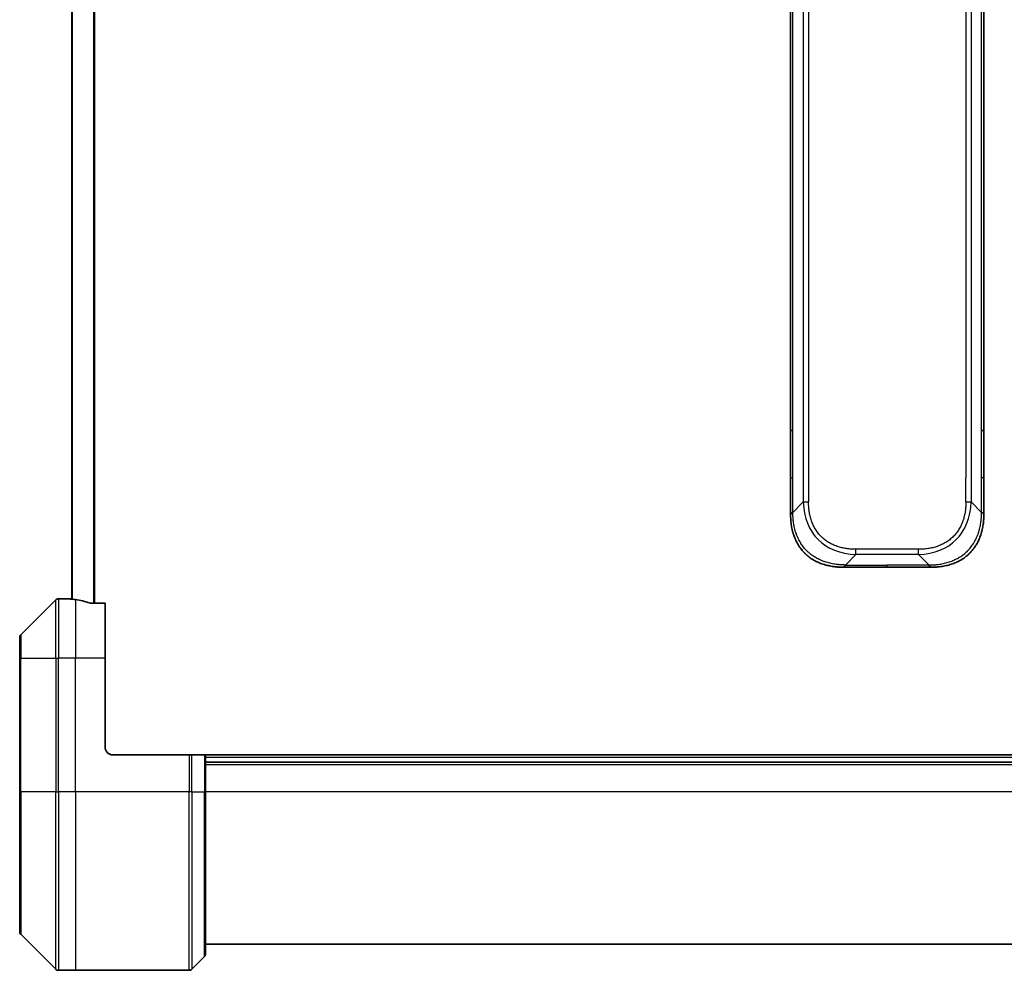
# Model space of a CAD drawing. Units: millimetres. Extents: x 72 to 8409, y 40 to 1726.
# Drawn here: x 2885 to 3018, y 1308 to 1436 of the extents above; entities that cross this region are included whole.
import ezdxf

# ---------------------------------------------------------------- set-up
doc = ezdxf.new("R2010")
doc.units = ezdxf.units.MM
doc.header["$LTSCALE"] = 5
doc.layers.add('Visible (ISO)', color=7, linetype='Continuous', lineweight=35)
doc.layers.add('Visible Narrow (ISO)', color=7, linetype='Continuous', lineweight=25)

msp = doc.modelspace()

# ---------------------------------------------------------------- linework, layer by layer
at = {"layer": 'Visible (ISO)'}
for p, q in [((2892.2237, 1565.856), (2892.2237, 1357.7506)), ((2988.9737, 1380.4477), (2988.9737, 1461.8033)), ((3014.9737, 1380.4477), (3014.9737, 1461.8033)), ((2988.9737, 1374.0811), (2988.9737, 1380.4477)), ((2988.9737, 1380.4477), (2989.2666, 1380.4477)), ((3014.9737, 1380.4477), (3014.6808, 1380.4477)), ((3014.9737, 1374.0811), (3014.9737, 1380.4477)), ((2988.9737, 1369.1244), (2988.9737, 1374.0811)), ((3014.9737, 1369.1244), (3014.9737, 1374.0811)), ((2996.0447, 1362.0533), (3001.9737, 1362.0533)), ((3007.9026, 1362.0533), (3001.9737, 1362.0533)), ((2890.0772, 1357.6569), (2885.3701, 1352.9497)), ((2891.7237, 1357.8033), (2890.4308, 1357.8033)), ((2892.0237, 1357.8033), (2891.7237, 1357.8033)), ((2891.7237, 1357.8033), (2891.7237, 1357.7952)), ((2892.0237, 1357.8033), (2892.2237, 1357.8033)), ((2896.7237, 1357.2195), (2894.8323, 1357.2195)), ((2896.7237, 1357.2195), (2896.7237, 1349.8033)), ((2885.2237, 1349.8033), (2885.2237, 1352.5962)), ((2885.2237, 1349.8033), (2885.2237, 1331.8033)), ((2896.7237, 1337.8033), (2896.7237, 1349.8033)), ((2897.7237, 1336.8033), (2908.0166, 1336.8033)), ((2908.0166, 1336.8033), (2908.3701, 1336.8033)), ((2910.0772, 1336.8033), (2908.3701, 1336.8033)), ((2910.0772, 1336.8033), (2910.2237, 1336.8033)), ((3093.7237, 1336.8033), (2910.2237, 1336.8033)), ((2910.2237, 1331.8033), (2910.2237, 1336.8033)), ((2910.2237, 1335.8033), (3093.7237, 1335.8033)), ((2885.2237, 1313.0104), (2885.2237, 1331.8033)), ((2910.2237, 1331.8033), (2910.2237, 1310.0104)), ((2885.3701, 1312.6569), (2890.0772, 1307.9497)), ((2910.2237, 1311.3033), (3093.7237, 1311.3033)), ((2908.3701, 1307.9497), (2910.0772, 1309.6569)), ((2892.7237, 1307.8033), (2890.4308, 1307.8033)), ((2908.0166, 1307.8033), (2892.7237, 1307.8033))]:
    msp.add_line(p, q, dxfattribs=at)
for centre, radius, start, end in [((2890.4308, 1357.3033), 0.5, 90, 135), ((2885.7237, 1352.5962), 0.5, 135, 180), ((2897.7237, 1337.8033), 1, 180, 270), ((2885.7237, 1313.0104), 0.5, 180, 225), ((2909.7237, 1310.0104), 0.5, 315, 0), ((2890.4308, 1308.3033), 0.5, 225, 270), ((2908.0166, 1308.3033), 0.5, 270, 315)]:
    msp.add_arc(centre, radius, start, end, dxfattribs=at)
for start_param, end_param in [(1.40334825, 1.49698509), (1.19575789, 1.40334825)]:
    msp.add_ellipse((2891.1237, 1349.8033), major_axis=(9.6, 0), ratio=0.83333333, start_param=start_param, end_param=end_param, dxfattribs=at)
for points, knots in [([(2988.9737, 1369.1244), (2988.9737, 1369.1241), (2988.974, 1369.125), (2988.9752, 1369.1288), (2988.9762, 1369.1317), (2988.9788, 1369.1394), (2988.9805, 1369.1441), (2988.9845, 1369.155), (2988.9869, 1369.1611), (2988.9952, 1369.1815), (2989.0023, 1369.1975), (2989.0197, 1369.2321), (2989.03, 1369.2506), (2989.0541, 1369.2877), (2989.0678, 1369.3063), (2989.0987, 1369.3411), (2989.1158, 1369.3574), (2989.1439, 1369.3782), (2989.1537, 1369.3845), (2989.1741, 1369.3958), (2989.1848, 1369.4007), (2989.2068, 1369.4087), (2989.2182, 1369.4118), (2989.2419, 1369.4161), (2989.2542, 1369.4173), (2989.2666, 1369.4173)], [0, 0, 0, 0, 0.06389862, 0.06389862, 0.12721911, 0.12721911, 0.19005817, 0.19005817, 0.25250562, 0.25250562, 0.37650585, 0.37650585, 0.49991093, 0.49991093, 0.62332646, 0.62332646, 0.74735854, 0.74735854, 0.80983041, 0.80983041, 0.87269995, 0.87269995, 0.93605741, 0.93605741, 1, 1, 1, 1]), ([(2996.0447, 1362.0533), (2996.022, 1362.0533), (2995.9981, 1362.0534), (2995.9519, 1362.0537), (2995.9297, 1362.0539), (2995.8633, 1362.0548), (2995.8193, 1362.0556), (2995.7681, 1362.057), (2995.7614, 1362.0571), (2995.7152, 1362.0584), (2995.676, 1362.0597), (2995.6119, 1362.0623), (2995.5871, 1362.0634), (2995.5354, 1362.0658), (2995.5086, 1362.0672), (2995.4687, 1362.0694), (2995.4559, 1362.0701), (2995.4268, 1362.0718), (2995.41, 1362.0729), (2995.3628, 1362.0759), (2995.3332, 1362.078), (2995.2919, 1362.081), (2995.2803, 1362.0819), (2995.2202, 1362.0866), (2995.1718, 1362.0907), (2995.1136, 1362.0961), (2995.1038, 1362.0971), (2994.9839, 1362.1086), (2994.874, 1362.1212), (2994.7581, 1362.1367), (2994.7518, 1362.1376), (2994.6322, 1362.1538), (2994.5192, 1362.1714), (2994.2878, 1362.2124), (2994.1694, 1362.236), (2993.9335, 1362.2886), (2993.8159, 1362.3177), (2993.5889, 1362.3796), (2993.4794, 1362.4122), (2993.3643, 1362.4495), (2993.3578, 1362.4516), (2993.236, 1362.4913), (2993.1218, 1362.5319), (2992.9072, 1362.6144), (2992.8067, 1362.6559), (2992.6955, 1362.705), (2992.6839, 1362.7102), (2992.5613, 1362.7651), (2992.4517, 1362.818), (2992.2518, 1362.9216), (2992.1611, 1362.9714), (2992.0558, 1363.0327), (2992.04, 1363.0421), (2991.9194, 1363.1138), (2991.8165, 1363.1792), (2991.6342, 1363.3032), (2991.5541, 1363.3605), (2991.4567, 1363.4341), (2991.4379, 1363.4484), (2991.3227, 1363.5377), (2991.2284, 1363.6155), (2991.0908, 1363.7366), (2991.0456, 1363.7777), (2990.9899, 1363.83), (2990.9787, 1363.8405), (2990.9553, 1363.8628), (2990.9429, 1363.8747), (2990.9265, 1363.8907), (2990.9168, 1363.9001), (2990.9018, 1363.9148), (2990.8855, 1363.9309), (2990.8747, 1363.9417), (2990.8584, 1363.9579), (2990.8369, 1363.9796), (2990.8156, 1364.0014), (2990.7837, 1364.0343), (2990.7626, 1364.0564), (2990.6999, 1364.1232), (2990.6588, 1364.1684), (2990.5552, 1364.286), (2990.4938, 1364.3593), (2990.4176, 1364.4548), (2990.4012, 1364.4757), (2990.3101, 1364.5933), (2990.2384, 1364.6921), (2990.1147, 1364.8739), (2990.0617, 1364.956), (2989.998, 1365.0601), (2989.9855, 1365.0809), (2989.9108, 1365.2064), (2989.8516, 1365.3129), (2989.7497, 1365.5094), (2989.706, 1365.5987), (2989.655, 1365.7092), (2989.6458, 1365.7294), (2989.587, 1365.8605), (2989.5403, 1365.9728), (2989.4604, 1366.1801), (2989.4263, 1366.2748), (2989.3876, 1366.3898), (2989.3811, 1366.4093), (2989.3055, 1366.6405), (2989.2462, 1366.8552), (2989.1917, 1367.0911), (2989.1874, 1367.1101), (2989.1568, 1367.247), (2989.1331, 1367.3655), (2989.0943, 1367.5846), (2989.0784, 1367.6852), (2989.0616, 1367.8047), (2989.059, 1367.8233), (2989.043, 1367.9429), (2989.0312, 1368.0441), (2989.0193, 1368.164), (2989.0175, 1368.1826), (2989.013, 1368.2312), (2989.0103, 1368.2612), (2989.0068, 1368.3026), (2989.0059, 1368.314), (2989.0035, 1368.3442), (2989.0021, 1368.3626), (2988.9996, 1368.3961), (2988.9985, 1368.411), (2988.9964, 1368.441), (2988.9954, 1368.456), (2988.9937, 1368.482), (2988.9931, 1368.493), (2988.9922, 1368.5075), (2988.992, 1368.5109), (2988.991, 1368.5276), (2988.9902, 1368.5411), (2988.9879, 1368.5812), (2988.9865, 1368.6078), (2988.9841, 1368.6584), (2988.9831, 1368.6825), (2988.9805, 1368.7451), (2988.9792, 1368.7835), (2988.9778, 1368.8303), (2988.9776, 1368.8384), (2988.9761, 1368.8922), (2988.9752, 1368.9376), (2988.9743, 1369.0057), (2988.9741, 1369.0285), (2988.9738, 1369.0759), (2988.9737, 1369.1007), (2988.9737, 1369.1244)], [0, 0, 0, 0, 0.00603093, 0.00603093, 0.01200082, 0.01200082, 0.02386453, 0.02386453, 0.0256517, 0.0256517, 0.03613138, 0.03613138, 0.04274016, 0.04274016, 0.04983235, 0.04983235, 0.05322303, 0.05322303, 0.05754644, 0.05754644, 0.0655788, 0.0655788, 0.06869046, 0.06869046, 0.08156439, 0.08156439, 0.08417983, 0.08417983, 0.11351507, 0.11351507, 0.11519956, 0.11519956, 0.14549648, 0.14549648, 0.17747096, 0.17747096, 0.20949575, 0.20949575, 0.23975641, 0.23975641, 0.24155998, 0.24155998, 0.27369023, 0.27369023, 0.30250814, 0.30250814, 0.30588615, 0.30588615, 0.33812709, 0.33812709, 0.36554526, 0.36554526, 0.3704056, 0.3704056, 0.40272297, 0.40272297, 0.4288146, 0.4288146, 0.43507034, 0.43507034, 0.46743781, 0.46743781, 0.48363607, 0.48363607, 0.48768525, 0.48768525, 0.49222443, 0.49222443, 0.49375923, 0.49578394, 0.49780875, 0.4998336, 0.4998336, 0.50387997, 0.50792604, 0.50792604, 0.51601838, 0.51601838, 0.53220268, 0.53220268, 0.55753216, 0.55753216, 0.56457512, 0.56457512, 0.59692782, 0.59692782, 0.62282899, 0.62282899, 0.6292513, 0.6292513, 0.66153724, 0.66153724, 0.68789286, 0.68789286, 0.69378262, 0.69378262, 0.72598258, 0.72598258, 0.75266521, 0.75266521, 0.75813556, 0.75813556, 0.81713068, 0.81713068, 0.82230116, 0.82230116, 0.85432155, 0.85432155, 0.88131133, 0.88131133, 0.88631061, 0.88631061, 0.91331134, 0.91331134, 0.91826749, 0.91826749, 0.92625167, 0.92625167, 0.92928915, 0.92928915, 0.9342914, 0.9342914, 0.93829671, 0.93829671, 0.94218101, 0.94218101, 0.94512943, 0.94512943, 0.94602349, 0.94602349, 0.94957856, 0.94957856, 0.95661043, 0.95661043, 0.96301317, 0.96301317, 0.97327411, 0.97327411, 0.97543021, 0.97543021, 0.98763403, 0.98763403, 0.99371993, 0.99371993, 1, 1, 1, 1]), ([(3007.9026, 1362.0533), (3007.9253, 1362.0533), (3007.9492, 1362.0534), (3007.9954, 1362.0537), (3008.0177, 1362.0539), (3008.084, 1362.0548), (3008.128, 1362.0556), (3008.1792, 1362.057), (3008.186, 1362.0571), (3008.2322, 1362.0584), (3008.2713, 1362.0597), (3008.3354, 1362.0623), (3008.3603, 1362.0634), (3008.4119, 1362.0658), (3008.4388, 1362.0672), (3008.4786, 1362.0694), (3008.4915, 1362.0701), (3008.5205, 1362.0718), (3008.5374, 1362.0729), (3008.5846, 1362.0759), (3008.6141, 1362.078), (3008.6555, 1362.081), (3008.6671, 1362.0819), (3008.7272, 1362.0866), (3008.7756, 1362.0907), (3008.8337, 1362.0961), (3008.8435, 1362.0971), (3008.9634, 1362.1086), (3009.0733, 1362.1212), (3009.1893, 1362.1367), (3009.1956, 1362.1376), (3009.3151, 1362.1538), (3009.4282, 1362.1714), (3009.6596, 1362.2124), (3009.7779, 1362.236), (3010.0138, 1362.2886), (3010.1314, 1362.3177), (3010.3584, 1362.3796), (3010.468, 1362.4122), (3010.5831, 1362.4495), (3010.5896, 1362.4516), (3010.7113, 1362.4913), (3010.8256, 1362.5319), (3011.0401, 1362.6144), (3011.1407, 1362.6559), (3011.2518, 1362.705), (3011.2634, 1362.7102), (3011.3861, 1362.7651), (3011.4957, 1362.818), (3011.6956, 1362.9216), (3011.7863, 1362.9714), (3011.8915, 1363.0327), (3011.9073, 1363.0421), (3012.0279, 1363.1138), (3012.1309, 1363.1792), (3012.3132, 1363.3032), (3012.3932, 1363.3605), (3012.4907, 1363.4341), (3012.5094, 1363.4484), (3012.6247, 1363.5377), (3012.7189, 1363.6155), (3012.8565, 1363.7366), (3012.9018, 1363.7777), (3012.9575, 1363.83), (3012.9686, 1363.8405), (3012.9921, 1363.8628), (3013.0044, 1363.8747), (3013.0209, 1363.8907), (3013.0305, 1363.9001), (3013.0456, 1363.9148), (3013.0619, 1363.9309), (3013.0727, 1363.9417), (3013.0889, 1363.9579), (3013.1104, 1363.9796), (3013.1318, 1364.0014), (3013.1636, 1364.0343), (3013.1847, 1364.0564), (3013.2474, 1364.1232), (3013.2885, 1364.1684), (3013.3921, 1364.286), (3013.4536, 1364.3593), (3013.5297, 1364.4548), (3013.5461, 1364.4757), (3013.6372, 1364.5933), (3013.709, 1364.6921), (3013.8327, 1364.8739), (3013.8857, 1364.956), (3013.9493, 1365.0601), (3013.9618, 1365.0809), (3014.0366, 1365.2064), (3014.0958, 1365.3129), (3014.1977, 1365.5094), (3014.2414, 1365.5987), (3014.2923, 1365.7092), (3014.3015, 1365.7294), (3014.3604, 1365.8605), (3014.4071, 1365.9728), (3014.4869, 1366.1801), (3014.5211, 1366.2748), (3014.5597, 1366.3898), (3014.5662, 1366.4093), (3014.6418, 1366.6405), (3014.7011, 1366.8552), (3014.7557, 1367.0911), (3014.76, 1367.1101), (3014.7906, 1367.247), (3014.8142, 1367.3655), (3014.853, 1367.5846), (3014.869, 1367.6852), (3014.8858, 1367.8047), (3014.8883, 1367.8233), (3014.9043, 1367.9429), (3014.9161, 1368.0441), (3014.9281, 1368.164), (3014.9298, 1368.1826), (3014.9344, 1368.2312), (3014.937, 1368.2612), (3014.9405, 1368.3026), (3014.9414, 1368.314), (3014.9439, 1368.3442), (3014.9453, 1368.3626), (3014.9478, 1368.3961), (3014.9488, 1368.411), (3014.9509, 1368.441), (3014.9519, 1368.456), (3014.9536, 1368.482), (3014.9543, 1368.493), (3014.9552, 1368.5075), (3014.9554, 1368.5109), (3014.9564, 1368.5276), (3014.9572, 1368.5411), (3014.9594, 1368.5812), (3014.9608, 1368.6078), (3014.9632, 1368.6584), (3014.9643, 1368.6825), (3014.9668, 1368.7451), (3014.9682, 1368.7835), (3014.9695, 1368.8303), (3014.9698, 1368.8384), (3014.9712, 1368.8922), (3014.9721, 1368.9376), (3014.973, 1369.0057), (3014.9733, 1369.0285), (3014.9736, 1369.0759), (3014.9737, 1369.1007), (3014.9737, 1369.1244)], [0, 0, 0, 0, 0.00603093, 0.00603093, 0.01200082, 0.01200082, 0.02386453, 0.02386453, 0.0256517, 0.0256517, 0.03613138, 0.03613138, 0.04274016, 0.04274016, 0.04983235, 0.04983235, 0.05322303, 0.05322303, 0.05754644, 0.05754644, 0.0655788, 0.0655788, 0.06869046, 0.06869046, 0.08156439, 0.08156439, 0.08417983, 0.08417983, 0.11351507, 0.11351507, 0.11519956, 0.11519956, 0.14549648, 0.14549648, 0.17747096, 0.17747096, 0.20949575, 0.20949575, 0.23975641, 0.23975641, 0.24155998, 0.24155998, 0.27369023, 0.27369023, 0.30250814, 0.30250814, 0.30588615, 0.30588615, 0.33812709, 0.33812709, 0.36554526, 0.36554526, 0.3704056, 0.3704056, 0.40272297, 0.40272297, 0.4288146, 0.4288146, 0.43507034, 0.43507034, 0.46743781, 0.46743781, 0.48363607, 0.48363607, 0.48768525, 0.48768525, 0.49222443, 0.49222443, 0.49375923, 0.49578394, 0.49780875, 0.4998336, 0.4998336, 0.50387997, 0.50792604, 0.50792604, 0.51601838, 0.51601838, 0.53220268, 0.53220268, 0.55753216, 0.55753216, 0.56457512, 0.56457512, 0.59692782, 0.59692782, 0.62282899, 0.62282899, 0.6292513, 0.6292513, 0.66153724, 0.66153724, 0.68789286, 0.68789286, 0.69378262, 0.69378262, 0.72598258, 0.72598258, 0.75266521, 0.75266521, 0.75813556, 0.75813556, 0.81713068, 0.81713068, 0.82230116, 0.82230116, 0.85432155, 0.85432155, 0.88131133, 0.88131133, 0.88631061, 0.88631061, 0.91331134, 0.91331134, 0.91826749, 0.91826749, 0.92625167, 0.92625167, 0.92928915, 0.92928915, 0.9342914, 0.9342914, 0.93829671, 0.93829671, 0.94218101, 0.94218101, 0.94512943, 0.94512943, 0.94602349, 0.94602349, 0.94957856, 0.94957856, 0.95661043, 0.95661043, 0.96301317, 0.96301317, 0.97327411, 0.97327411, 0.97543021, 0.97543021, 0.98763403, 0.98763403, 0.99371993, 0.99371993, 1, 1, 1, 1]), ([(3014.9737, 1369.1244), (3014.9737, 1369.1241), (3014.9734, 1369.125), (3014.9721, 1369.1288), (3014.9712, 1369.1317), (3014.9685, 1369.1394), (3014.9669, 1369.1441), (3014.9628, 1369.155), (3014.9605, 1369.1611), (3014.9522, 1369.1815), (3014.9451, 1369.1975), (3014.9277, 1369.2321), (3014.9173, 1369.2506), (3014.8932, 1369.2877), (3014.8795, 1369.3063), (3014.8487, 1369.3411), (3014.8315, 1369.3574), (3014.8034, 1369.3782), (3014.7936, 1369.3845), (3014.7732, 1369.3958), (3014.7626, 1369.4007), (3014.7405, 1369.4087), (3014.7291, 1369.4118), (3014.7055, 1369.4161), (3014.6932, 1369.4173), (3014.6808, 1369.4173)], [0, 0, 0, 0, 0.06389862, 0.06389862, 0.12721911, 0.12721911, 0.19005817, 0.19005817, 0.25250562, 0.25250562, 0.37650585, 0.37650585, 0.49991093, 0.49991093, 0.62332646, 0.62332646, 0.74735854, 0.74735854, 0.80983041, 0.80983041, 0.87269995, 0.87269995, 0.93605741, 0.93605741, 1, 1, 1, 1]), ([(2996.3376, 1362.3462), (2996.3376, 1362.3338), (2996.3365, 1362.3215), (2996.3344, 1362.3096), (2996.3323, 1362.2978), (2996.3292, 1362.2864), (2996.3252, 1362.2754), (2996.3212, 1362.2644), (2996.3164, 1362.2538), (2996.3109, 1362.2436), (2996.3053, 1362.2334), (2996.299, 1362.2236), (2996.2922, 1362.2142), (2996.2785, 1362.1955), (2996.2625, 1362.1784), (2996.2452, 1362.1629), (2996.228, 1362.1476), (2996.2096, 1362.1338), (2996.1912, 1362.1218), (2996.1728, 1362.1098), (2996.1544, 1362.0994), (2996.1372, 1362.0907), (2996.1199, 1362.082), (2996.1039, 1362.0749), (2996.0902, 1362.0694), (2996.0833, 1362.0666), (2996.0771, 1362.0642), (2996.0715, 1362.0622), (2996.066, 1362.0601), (2996.0611, 1362.0585), (2996.0572, 1362.0572), (2996.0532, 1362.0558), (2996.0501, 1362.0549), (2996.048, 1362.0542), (2996.0459, 1362.0536), (2996.0447, 1362.0533), (2996.0447, 1362.0533)], [0, 0, 0, 0, 0.06393414, 0.06393414, 0.06393414, 0.12727971, 0.12727971, 0.12727971, 0.19013505, 0.19013505, 0.19013505, 0.25259143, 0.25259143, 0.25259143, 0.37659236, 0.37659236, 0.37659236, 0.49998231, 0.49998231, 0.49998231, 0.62337432, 0.62337432, 0.62337432, 0.74738158, 0.74738158, 0.74738158, 0.8098428, 0.8098428, 0.8098428, 0.87270421, 0.87270421, 0.87270421, 0.93605712, 0.93605712, 0.93605712, 1, 1, 1, 1]), ([(3007.6097, 1362.3462), (3007.6097, 1362.3338), (3007.6108, 1362.3215), (3007.613, 1362.3096), (3007.6151, 1362.2978), (3007.6182, 1362.2864), (3007.6221, 1362.2754), (3007.6261, 1362.2644), (3007.6309, 1362.2538), (3007.6365, 1362.2436), (3007.642, 1362.2334), (3007.6483, 1362.2236), (3007.6552, 1362.2142), (3007.6688, 1362.1955), (3007.6849, 1362.1784), (3007.7021, 1362.1629), (3007.7193, 1362.1476), (3007.7377, 1362.1338), (3007.7562, 1362.1218), (3007.7746, 1362.1098), (3007.793, 1362.0994), (3007.8102, 1362.0907), (3007.8274, 1362.082), (3007.8435, 1362.0749), (3007.8571, 1362.0694), (3007.864, 1362.0666), (3007.8703, 1362.0642), (3007.8758, 1362.0622), (3007.8814, 1362.0601), (3007.8862, 1362.0585), (3007.8902, 1362.0572), (3007.8942, 1362.0558), (3007.8973, 1362.0549), (3007.8994, 1362.0542), (3007.9015, 1362.0536), (3007.9026, 1362.0533), (3007.9026, 1362.0533)], [0, 0, 0, 0, 0.06393414, 0.06393414, 0.06393414, 0.12727971, 0.12727971, 0.12727971, 0.19013505, 0.19013505, 0.19013505, 0.25259143, 0.25259143, 0.25259143, 0.37659236, 0.37659236, 0.37659236, 0.49998231, 0.49998231, 0.49998231, 0.62337432, 0.62337432, 0.62337432, 0.74738158, 0.74738158, 0.74738158, 0.8098428, 0.8098428, 0.8098428, 0.87270421, 0.87270421, 0.87270421, 0.93605712, 0.93605712, 0.93605712, 1, 1, 1, 1]), ([(2891.7237, 1357.7952), (2891.7237, 1357.7935), (2891.7312, 1357.7914), (2891.7619, 1357.787), (2891.785, 1357.7848), (2891.8179, 1357.7824), (2891.8246, 1357.7819), (2891.8316, 1357.7815)], [0.1356732242, 0.1356732242, 0.1356732242, 0.1356732242, 0.1469944231, 0.1469944231, 0.158315622, 0.158315622, 0.1609890322, 0.1609890322, 0.1609890322, 0.1609890322]), ([(2894.6402, 1357.2472), (2894.663, 1357.2398), (2894.6896, 1357.2333), (2894.7548, 1357.2225), (2894.7947, 1357.2195), (2894.8323, 1357.2195)], [-0.0201836507, -0.0201836507, -0.0201836507, -0.0201836507, -0.0112759257, -0.0112759257, 0, 0, 0, 0])]:
    msp.add_open_spline(points, degree=3, knots=knots, dxfattribs=at)
at = {"layer": 'Visible Narrow (ISO)'}
for p, q in [((2895.1402, 1566.3871), (2895.1402, 1357.2195)), ((2895.3323, 1357.2195), (2895.3323, 1566.3871)), ((2892.3316, 1357.7397), (2892.3316, 1565.8669)), ((2990.6808, 1552.7751), (2990.6808, 1370.8315)), ((2991.3879, 1552.7751), (2991.3879, 1370.8315)), ((3013.2666, 1552.7751), (3013.2666, 1370.8315)), ((3012.5595, 1549.5255), (3012.5595, 1374.0811)), ((2989.2666, 1380.4477), (2989.2666, 1461.8033)), ((3014.6808, 1380.4477), (3014.6808, 1461.8033)), ((2989.2666, 1374.0811), (2989.2666, 1380.4477)), ((3014.6808, 1374.0811), (3014.6808, 1380.4477)), ((2988.9737, 1374.0811), (2989.2666, 1374.0811)), ((2989.2666, 1369.4173), (2989.2666, 1374.0811)), ((3012.5595, 1370.8315), (3012.5595, 1374.0811)), ((3014.6808, 1369.4173), (3014.6808, 1374.0811)), ((3014.9737, 1374.0811), (3014.6808, 1374.0811)), ((2989.2666, 1369.4173), (2990.6808, 1370.8315)), ((3014.6808, 1369.4173), (3013.2666, 1370.8315)), ((2996.3376, 1362.3462), (2997.7518, 1363.7604)), ((3006.1955, 1364.4675), (2997.7518, 1364.4675)), ((2997.7518, 1363.7604), (2997.7518, 1364.4675)), ((3006.1955, 1363.7604), (2997.7518, 1363.7604)), ((3006.1955, 1363.7604), (3006.1955, 1364.4675)), ((3007.6097, 1362.3462), (3006.1955, 1363.7604)), ((2996.3376, 1362.3462), (3001.9737, 1362.3462)), ((3001.9737, 1362.0533), (3001.9737, 1362.3462)), ((3007.6097, 1362.3462), (3001.9737, 1362.3462)), ((2890.0772, 1349.8033), (2890.0772, 1357.6569)), ((2890.4308, 1357.8033), (2890.4308, 1349.8033)), ((2892.0237, 1357.7681), (2892.0237, 1357.8033)), ((2892.7237, 1357.6914), (2892.7237, 1349.8033)), ((2885.3701, 1352.9497), (2885.3701, 1349.8033)), ((2885.3701, 1349.8033), (2885.2237, 1349.8033)), ((2885.3701, 1331.8033), (2885.3701, 1349.8033)), ((2885.3701, 1349.8033), (2890.0772, 1349.8033)), ((2890.0772, 1349.8033), (2890.4308, 1349.8033)), ((2890.0772, 1349.8033), (2890.0772, 1331.8033)), ((2892.7237, 1349.8033), (2890.4308, 1349.8033)), ((2890.4308, 1331.8033), (2890.4308, 1349.8033)), ((2896.7237, 1349.8033), (2892.7237, 1349.8033)), ((2892.7237, 1331.8033), (2892.7237, 1349.8033)), ((2908.0166, 1336.8033), (2908.0166, 1331.8033)), ((2908.3701, 1331.8033), (2908.3701, 1336.8033)), ((2910.0772, 1336.8033), (2910.0772, 1331.8033)), ((2910.2237, 1336.5033), (3093.7237, 1336.5033)), ((2910.2237, 1335.5033), (3093.7237, 1335.5033)), ((2885.2237, 1331.8033), (2885.3701, 1331.8033)), ((2885.3701, 1331.8033), (2885.3701, 1312.6569)), ((2890.0772, 1331.8033), (2885.3701, 1331.8033)), ((2890.0772, 1331.8033), (2890.4308, 1331.8033)), ((2890.0772, 1307.9497), (2890.0772, 1331.8033)), ((2892.7237, 1331.8033), (2890.4308, 1331.8033)), ((2890.4308, 1331.8033), (2890.4308, 1307.8033)), ((2908.0166, 1331.8033), (2892.7237, 1331.8033)), ((2892.7237, 1331.8033), (2892.7237, 1307.8033)), ((2908.0166, 1307.8033), (2908.0166, 1331.8033)), ((2908.3701, 1331.8033), (2908.0166, 1331.8033)), ((2908.3701, 1331.8033), (2908.3701, 1307.9497)), ((2908.3701, 1331.8033), (2910.0772, 1331.8033)), ((2910.0772, 1331.8033), (2910.2237, 1331.8033)), ((2910.0772, 1309.6569), (2910.0772, 1331.8033)), ((3093.7237, 1331.8033), (2910.2237, 1331.8033))]:
    msp.add_line(p, q, dxfattribs=at)
for centre, major_axis, ratio, start_param, end_param in [((3004.1161, 1377.1957), (11.4312, 11.4312), 0.61858116, 2.61800068, 3.66518463), ((2991.3879, 1370.8315), (-1, 0), 0.00001006, 0.78539843, 1.57079624), ((2999.8312, 1377.1957), (11.4312, -11.4312), 0.61858116, 5.75959333, 6.80677728), ((3012.5595, 1370.8315), (-1, 0), 0.00001006, 1.57079641, 2.35619457)]:
    msp.add_ellipse(centre, major_axis=major_axis, ratio=ratio, start_param=start_param, end_param=end_param, dxfattribs=at)
for points, knots in [([(2997.7518, 1364.4675), (2997.7251, 1364.4675), (2997.6983, 1364.4676), (2997.6715, 1364.4679), (2997.6447, 1364.4681), (2997.6179, 1364.4684), (2997.5911, 1364.4689), (2997.5376, 1364.4698), (2997.484, 1364.4712), (2997.4305, 1364.473), (2997.3771, 1364.4749), (2997.3237, 1364.4772), (2997.2703, 1364.48), (2997.2169, 1364.4828), (2997.1636, 1364.486), (2997.1102, 1364.4898), (2997.0036, 1364.4974), (2996.8971, 1364.5069), (2996.7908, 1364.5186), (2996.6849, 1364.5302), (2996.5792, 1364.5438), (2996.4738, 1364.5597), (2996.3683, 1364.5755), (2996.2632, 1364.5935), (2996.1584, 1364.6138), (2996.054, 1364.634), (2995.9501, 1364.6565), (2995.8467, 1364.6814), (2995.7433, 1364.7062), (2995.6405, 1364.7334), (2995.5384, 1364.763), (2995.4366, 1364.7925), (2995.3355, 1364.8244), (2995.2353, 1364.8588), (2995.1349, 1364.8933), (2995.0354, 1364.9303), (2994.9369, 1364.9698), (2994.8388, 1365.0092), (2994.7418, 1365.0511), (2994.6459, 1365.0956), (2994.5499, 1365.1402), (2994.4551, 1365.1874), (2994.3617, 1365.2372), (2994.2686, 1365.2868), (2994.1769, 1365.3391), (2994.0867, 1365.3939), (2993.9965, 1365.4488), (2993.9078, 1365.5063), (2993.821, 1365.5663), (2993.7343, 1365.6263), (2993.6493, 1365.6888), (2993.5663, 1365.7537), (2993.4833, 1365.8187), (2993.4022, 1365.8862), (2993.3233, 1365.9561), (2993.2444, 1366.026), (2993.1676, 1366.0982), (2993.0931, 1366.1727), (2993.0186, 1366.2472), (2992.9464, 1366.324), (2992.8765, 1366.4029), (2992.8066, 1366.4819), (2992.7391, 1366.563), (2992.6741, 1366.646), (2992.6091, 1366.729), (2992.5466, 1366.8139), (2992.4867, 1366.9006), (2992.4266, 1366.9875), (2992.3692, 1367.0761), (2992.3143, 1367.1664), (2992.2594, 1367.2565), (2992.2072, 1367.3483), (2992.1576, 1367.4414), (2992.1078, 1367.5348), (2992.0606, 1367.6296), (2992.016, 1367.7256), (2991.9715, 1367.8214), (2991.9296, 1367.9185), (2991.8902, 1368.0165), (2991.8506, 1368.115), (2991.8137, 1368.2146), (2991.7792, 1368.315), (2991.7448, 1368.4152), (2991.7128, 1368.5162), (2991.6833, 1368.618), (2991.6537, 1368.7201), (2991.6266, 1368.8229), (2991.6017, 1368.9263), (2991.5769, 1369.0297), (2991.5544, 1369.1337), (2991.5342, 1369.2381), (2991.5139, 1369.3428), (2991.4959, 1369.448), (2991.48, 1369.5534), (2991.4642, 1369.6588), (2991.4505, 1369.7645), (2991.4389, 1369.8704), (2991.4273, 1369.9767), (2991.4178, 1370.0832), (2991.4102, 1370.1899), (2991.4064, 1370.2432), (2991.4031, 1370.2965), (2991.4003, 1370.3499), (2991.3975, 1370.4033), (2991.3952, 1370.4567), (2991.3934, 1370.5101), (2991.3915, 1370.5636), (2991.3902, 1370.6172), (2991.3893, 1370.6708), (2991.3888, 1370.6975), (2991.3885, 1370.7243), (2991.3882, 1370.7511), (2991.388, 1370.7779), (2991.3879, 1370.8047), (2991.3879, 1370.8315)], [0, 0, 0, 0, 0.0078947, 0.0078947, 0.0078947, 0.01578834, 0.01578834, 0.01578834, 0.03157244, 0.03157244, 0.03157244, 0.04731554, 0.04731554, 0.04731554, 0.06305526, 0.06305526, 0.06305526, 0.09452927, 0.09452927, 0.09452927, 0.1258917, 0.1258917, 0.1258917, 0.15727795, 0.15727795, 0.15727795, 0.18857292, 0.18857292, 0.18857292, 0.21986274, 0.21986274, 0.21986274, 0.25106576, 0.25106576, 0.25106576, 0.28233974, 0.28233974, 0.28233974, 0.31347551, 0.31347551, 0.31347551, 0.34465597, 0.34465597, 0.34465597, 0.37574264, 0.37574264, 0.37574264, 0.40685276, 0.40685276, 0.40685276, 0.43790177, 0.43790177, 0.43790177, 0.46896154, 0.46896154, 0.46896154, 0.50000254, 0.50000254, 0.50000254, 0.53103867, 0.53103867, 0.53103867, 0.56210332, 0.56210332, 0.56210332, 0.59314745, 0.59314745, 0.59314745, 0.62426242, 0.62426242, 0.62426242, 0.65534424, 0.65534424, 0.65534424, 0.68652944, 0.68652944, 0.68652944, 0.71766048, 0.71766048, 0.71766048, 0.74893894, 0.74893894, 0.74893894, 0.78013748, 0.78013748, 0.78013748, 0.8114273, 0.8114273, 0.8114273, 0.84272227, 0.84272227, 0.84272227, 0.87411143, 0.87411143, 0.87411143, 0.90547095, 0.90547095, 0.90547095, 0.93694497, 0.93694497, 0.93694497, 0.95268473, 0.95268473, 0.95268473, 0.96842789, 0.96842789, 0.96842789, 0.98421182, 0.98421182, 0.98421182, 0.99210538, 0.99210538, 0.99210538, 1, 1, 1, 1]), ([(3012.5595, 1370.8315), (3012.5595, 1370.8047), (3012.5593, 1370.7779), (3012.5591, 1370.7511), (3012.5589, 1370.7243), (3012.5586, 1370.6975), (3012.5581, 1370.6708), (3012.5572, 1370.6172), (3012.5558, 1370.5636), (3012.554, 1370.5101), (3012.5521, 1370.4567), (3012.5498, 1370.4033), (3012.547, 1370.3499), (3012.5442, 1370.2965), (3012.5409, 1370.2432), (3012.5371, 1370.1899), (3012.5296, 1370.0832), (3012.52, 1369.9767), (3012.5084, 1369.8704), (3012.4968, 1369.7645), (3012.4832, 1369.6588), (3012.4673, 1369.5534), (3012.4515, 1369.448), (3012.4334, 1369.3428), (3012.4132, 1369.2381), (3012.3929, 1369.1337), (3012.3704, 1369.0297), (3012.3456, 1368.9263), (3012.3208, 1368.8229), (3012.2936, 1368.7201), (3012.264, 1368.618), (3012.2345, 1368.5162), (3012.2026, 1368.4152), (3012.1682, 1368.315), (3012.1337, 1368.2146), (3012.0967, 1368.115), (3012.0571, 1368.0165), (3012.0178, 1367.9185), (3011.9759, 1367.8214), (3011.9313, 1367.7256), (3011.8868, 1367.6296), (3011.8396, 1367.5348), (3011.7898, 1367.4414), (3011.7402, 1367.3483), (3011.6879, 1367.2565), (3011.6331, 1367.1664), (3011.5782, 1367.0761), (3011.5207, 1366.9875), (3011.4606, 1366.9006), (3011.4007, 1366.8139), (3011.3382, 1366.729), (3011.2733, 1366.646), (3011.2083, 1366.563), (3011.1407, 1366.4819), (3011.0708, 1366.4029), (3011.001, 1366.324), (3010.9288, 1366.2472), (3010.8543, 1366.1727), (3010.7797, 1366.0982), (3010.703, 1366.026), (3010.6241, 1365.9561), (3010.5451, 1365.8862), (3010.464, 1365.8187), (3010.381, 1365.7537), (3010.298, 1365.6888), (3010.2131, 1365.6263), (3010.1264, 1365.5663), (3010.0395, 1365.5063), (3009.9509, 1365.4488), (3009.8606, 1365.3939), (3009.7705, 1365.3391), (3009.6787, 1365.2868), (3009.5856, 1365.2372), (3009.4922, 1365.1874), (3009.3974, 1365.1402), (3009.3014, 1365.0956), (3009.2056, 1365.0511), (3009.1085, 1365.0092), (3009.0105, 1364.9698), (3008.912, 1364.9303), (3008.8124, 1364.8933), (3008.712, 1364.8588), (3008.6118, 1364.8244), (3008.5107, 1364.7925), (3008.4089, 1364.763), (3008.3069, 1364.7334), (3008.2041, 1364.7062), (3008.1007, 1364.6814), (3007.9973, 1364.6565), (3007.8933, 1364.634), (3007.7889, 1364.6138), (3007.6842, 1364.5935), (3007.579, 1364.5755), (3007.4736, 1364.5597), (3007.3682, 1364.5438), (3007.2625, 1364.5302), (3007.1565, 1364.5186), (3007.0502, 1364.5069), (3006.9437, 1364.4974), (3006.8371, 1364.4898), (3006.7838, 1364.486), (3006.7304, 1364.4828), (3006.6771, 1364.48), (3006.6237, 1364.4772), (3006.5703, 1364.4749), (3006.5169, 1364.473), (3006.4633, 1364.4712), (3006.4098, 1364.4698), (3006.3562, 1364.4689), (3006.3294, 1364.4684), (3006.3026, 1364.4681), (3006.2759, 1364.4679), (3006.2491, 1364.4676), (3006.2223, 1364.4675), (3006.1955, 1364.4675)], [0, 0, 0, 0, 0.00789462, 0.00789462, 0.00789462, 0.01578818, 0.01578818, 0.01578818, 0.03157211, 0.03157211, 0.03157211, 0.04731527, 0.04731527, 0.04731527, 0.06305504, 0.06305504, 0.06305504, 0.09452905, 0.09452905, 0.09452905, 0.12588857, 0.12588857, 0.12588857, 0.15727773, 0.15727773, 0.15727773, 0.18857271, 0.18857271, 0.18857271, 0.21986253, 0.21986253, 0.21986253, 0.25106106, 0.25106106, 0.25106106, 0.28233954, 0.28233954, 0.28233954, 0.31347056, 0.31347056, 0.31347056, 0.34465578, 0.34465578, 0.34465578, 0.37573758, 0.37573758, 0.37573758, 0.40685256, 0.40685256, 0.40685256, 0.43789668, 0.43789668, 0.43789668, 0.46896135, 0.46896135, 0.46896135, 0.49999746, 0.49999746, 0.49999746, 0.53103848, 0.53103848, 0.53103848, 0.56209823, 0.56209823, 0.56209823, 0.59314727, 0.59314727, 0.59314727, 0.62425736, 0.62425736, 0.62425736, 0.65534405, 0.65534405, 0.65534405, 0.68652449, 0.68652449, 0.68652449, 0.71766029, 0.71766029, 0.71766029, 0.74893424, 0.74893424, 0.74893424, 0.7801373, 0.7801373, 0.7801373, 0.81142712, 0.81142712, 0.81142712, 0.84272209, 0.84272209, 0.84272209, 0.8741083, 0.8741083, 0.8741083, 0.90547077, 0.90547077, 0.90547077, 0.93694479, 0.93694479, 0.93694479, 0.95268449, 0.95268449, 0.95268449, 0.96842759, 0.96842759, 0.96842759, 0.98421167, 0.98421167, 0.98421167, 0.9921053, 0.9921053, 0.9921053, 1, 1, 1, 1]), ([(2996.3376, 1362.3462), (2996.3018, 1362.3474), (2996.266, 1362.3487), (2996.1935, 1362.3513), (2996.1568, 1362.3527), (2996.046, 1362.3571), (2995.9718, 1362.3604), (2995.8866, 1362.3646), (2995.8755, 1362.3652), (2995.8033, 1362.3689), (2995.742, 1362.3724), (2995.6662, 1362.3773), (2995.6515, 1362.3783), (2995.6172, 1362.3807), (2995.5977, 1362.382), (2995.5459, 1362.3859), (2995.5137, 1362.3884), (2995.468, 1362.3924), (2995.4545, 1362.3936), (2995.4249, 1362.3964), (2995.4088, 1362.3979), (2995.3807, 1362.4007), (2995.3686, 1362.402), (2995.3397, 1362.405), (2995.3228, 1362.4068), (2995.2948, 1362.4098), (2995.2836, 1362.4111), (2995.2259, 1362.4176), (2995.1794, 1362.4232), (2995.1235, 1362.4304), (2995.1141, 1362.4316), (2994.9991, 1362.4467), (2994.8939, 1362.4625), (2994.7828, 1362.4812), (2994.7768, 1362.4822), (2994.6628, 1362.5017), (2994.5551, 1362.5222), (2994.3352, 1362.5687), (2994.2229, 1362.5949), (2994, 1362.6521), (2993.8893, 1362.6832), (2993.676, 1362.7484), (2993.5733, 1362.7822), (2993.4654, 1362.8205), (2993.4594, 1362.8227), (2993.3458, 1362.8633), (2993.2393, 1362.9044), (2993.0398, 1362.9872), (2992.9466, 1363.0284), (2992.8436, 1363.0768), (2992.8329, 1363.0819), (2992.7198, 1363.1358), (2992.6186, 1363.1873), (2992.4346, 1363.2874), (2992.3512, 1363.3352), (2992.2545, 1363.3938), (2992.24, 1363.4027), (2992.1296, 1363.4709), (2992.0353, 1363.5328), (2991.8684, 1363.6494), (2991.7952, 1363.7031), (2991.706, 1363.7718), (2991.6889, 1363.7852), (2991.5836, 1363.8682), (2991.4973, 1363.9403), (2991.3713, 1364.0522), (2991.3298, 1364.0902), (2991.2787, 1364.1383), (2991.2685, 1364.148), (2991.247, 1364.1686), (2991.2357, 1364.1795), (2991.2206, 1364.1942), (2991.2117, 1364.2028), (2991.1979, 1364.2163), (2991.183, 1364.2312), (2991.1631, 1364.251), (2991.1383, 1364.2759), (2991.1187, 1364.2959), (2991.0894, 1364.3261), (2991.07, 1364.3464), (2991.0122, 1364.4076), (2990.9743, 1364.449), (2990.8786, 1364.5567), (2990.8217, 1364.6238), (2990.751, 1364.7111), (2990.7357, 1364.7302), (2990.6508, 1364.8378), (2990.5837, 1364.9282), (2990.4674, 1365.0945), (2990.4173, 1365.1698), (2990.357, 1365.2651), (2990.3451, 1365.2841), (2990.2738, 1365.3994), (2990.217, 1365.4973), (2990.1186, 1365.678), (2990.0761, 1365.7604), (2990.0263, 1365.8623), (2990.0173, 1365.881), (2989.9593, 1366.0024), (2989.913, 1366.1064), (2989.8331, 1366.299), (2989.7986, 1366.3872), (2989.7591, 1366.4944), (2989.7525, 1366.5127), (2989.6747, 1366.7295), (2989.6124, 1366.9312), (2989.5537, 1367.153), (2989.549, 1367.171), (2989.5157, 1367.3007), (2989.4895, 1367.413), (2989.4454, 1367.6212), (2989.4269, 1367.717), (2989.407, 1367.8309), (2989.4039, 1367.8488), (2989.3846, 1367.9632), (2989.3699, 1368.0601), (2989.3544, 1368.175), (2989.3521, 1368.1929), (2989.3461, 1368.2395), (2989.3425, 1368.2684), (2989.3378, 1368.3082), (2989.3365, 1368.3192), (2989.3331, 1368.348), (2989.3311, 1368.3659), (2989.3276, 1368.3983), (2989.326, 1368.4128), (2989.323, 1368.4419), (2989.3215, 1368.4565), (2989.3189, 1368.483), (2989.3178, 1368.4948), (2989.3164, 1368.5104), (2989.316, 1368.5141), (2989.3143, 1368.5334), (2989.3129, 1368.549), (2989.3088, 1368.5983), (2989.3061, 1368.6322), (2989.3025, 1368.6819), (2989.3014, 1368.6977), (2989.2991, 1368.7316), (2989.2979, 1368.7496), (2989.2929, 1368.8266), (2989.2895, 1368.8857), (2989.2857, 1368.9576), (2989.285, 1368.9705), (2989.2807, 1369.0565), (2989.2774, 1369.1297), (2989.2731, 1369.2386), (2989.2717, 1369.2743), (2989.2691, 1369.3458), (2989.2678, 1369.3815), (2989.2666, 1369.4173)], [0, 0, 0, 0, 0.00951843, 0.00951843, 0.01927017, 0.01927017, 0.03897756, 0.03897756, 0.04192115, 0.04192115, 0.05819961, 0.05819961, 0.06210716, 0.06210716, 0.0673145, 0.0673145, 0.07589045, 0.07589045, 0.07949473, 0.07949473, 0.08378297, 0.08378297, 0.08700508, 0.08700508, 0.09150359, 0.09150359, 0.09449125, 0.09449125, 0.10692923, 0.10692923, 0.1094537, 0.1094537, 0.13771659, 0.13771659, 0.13933656, 0.13933656, 0.168411, 0.168411, 0.19896324, 0.19896324, 0.22943128, 0.22943128, 0.2581017, 0.2581017, 0.2598073, 0.2598073, 0.29010163, 0.29010163, 0.31714072, 0.31714072, 0.32030271, 0.32030271, 0.35040524, 0.35040524, 0.375904, 0.375904, 0.38041489, 0.38041489, 0.4103459, 0.4103459, 0.43444291, 0.43444291, 0.44021323, 0.44021323, 0.47003429, 0.47003429, 0.48494369, 0.48494369, 0.48866986, 0.48866986, 0.49284669, 0.49284669, 0.49425893, 0.49612193, 0.49798503, 0.49984815, 0.50357136, 0.50729437, 0.50729437, 0.51474107, 0.51474107, 0.52963783, 0.52963783, 0.55297, 0.55297, 0.5594638, 0.5594638, 0.58933565, 0.58933565, 0.61331518, 0.61331518, 0.6192715, 0.6192715, 0.64928674, 0.64928674, 0.67388392, 0.67388392, 0.67939323, 0.67939323, 0.7095977, 0.7095977, 0.73473574, 0.73473574, 0.73990333, 0.73990333, 0.79588224, 0.79588224, 0.8008112, 0.8008112, 0.83141419, 0.83141419, 0.85731042, 0.85731042, 0.86211705, 0.86211705, 0.88812643, 0.88812643, 0.89290995, 0.89290995, 0.90062179, 0.90062179, 0.9035569, 0.9035569, 0.90833924, 0.90833924, 0.9122001, 0.9122001, 0.91610966, 0.91610966, 0.91926425, 0.91926425, 0.92025821, 0.92025821, 0.92440673, 0.92440673, 0.93342038, 0.93342038, 0.93763073, 0.93763073, 0.94243407, 0.94243407, 0.95812979, 0.95812979, 0.96156293, 0.96156293, 0.98100212, 0.98100212, 0.99050094, 0.99050094, 1, 1, 1, 1]), ([(3007.6097, 1362.3462), (3007.6455, 1362.3474), (3007.6813, 1362.3487), (3007.7538, 1362.3513), (3007.7905, 1362.3527), (3007.9014, 1362.3571), (3007.9755, 1362.3604), (3008.0607, 1362.3646), (3008.0718, 1362.3652), (3008.1441, 1362.3689), (3008.2053, 1362.3724), (3008.2812, 1362.3773), (3008.2959, 1362.3783), (3008.3301, 1362.3807), (3008.3497, 1362.382), (3008.4014, 1362.3859), (3008.4336, 1362.3884), (3008.4793, 1362.3924), (3008.4929, 1362.3936), (3008.5225, 1362.3964), (3008.5385, 1362.3979), (3008.5667, 1362.4007), (3008.5787, 1362.402), (3008.6077, 1362.405), (3008.6245, 1362.4068), (3008.6525, 1362.4098), (3008.6637, 1362.4111), (3008.7214, 1362.4176), (3008.768, 1362.4232), (3008.8238, 1362.4304), (3008.8333, 1362.4316), (3008.9482, 1362.4467), (3009.0535, 1362.4625), (3009.1645, 1362.4812), (3009.1705, 1362.4822), (3009.2845, 1362.5017), (3009.3922, 1362.5222), (3009.6122, 1362.5687), (3009.7244, 1362.5949), (3009.9474, 1362.6521), (3010.0581, 1362.6832), (3010.2713, 1362.7484), (3010.374, 1362.7822), (3010.4819, 1362.8205), (3010.488, 1362.8227), (3010.6015, 1362.8633), (3010.708, 1362.9044), (3010.9075, 1362.9872), (3011.0007, 1363.0284), (3011.1037, 1363.0768), (3011.1145, 1363.0819), (3011.2276, 1363.1358), (3011.3287, 1363.1873), (3011.5128, 1363.2874), (3011.5961, 1363.3352), (3011.6928, 1363.3938), (3011.7073, 1363.4027), (3011.8177, 1363.4709), (3011.912, 1363.5328), (3012.0789, 1363.6494), (3012.1522, 1363.7031), (3012.2413, 1363.7718), (3012.2585, 1363.7852), (3012.3638, 1363.8682), (3012.45, 1363.9403), (3012.5761, 1364.0522), (3012.6175, 1364.0902), (3012.6686, 1364.1383), (3012.6788, 1364.148), (3012.7003, 1364.1686), (3012.7117, 1364.1795), (3012.7268, 1364.1942), (3012.7356, 1364.2028), (3012.7494, 1364.2163), (3012.7644, 1364.2312), (3012.7843, 1364.251), (3012.809, 1364.2759), (3012.8286, 1364.2959), (3012.858, 1364.3261), (3012.8774, 1364.3464), (3012.9351, 1364.4076), (3012.973, 1364.449), (3013.0687, 1364.5567), (3013.1256, 1364.6238), (3013.1964, 1364.7111), (3013.2116, 1364.7302), (3013.2965, 1364.8378), (3013.3637, 1364.9282), (3013.4799, 1365.0945), (3013.53, 1365.1698), (3013.5904, 1365.2651), (3013.6023, 1365.2841), (3013.6736, 1365.3994), (3013.7303, 1365.4973), (3013.8287, 1365.678), (3013.8712, 1365.7604), (3013.921, 1365.8623), (3013.9301, 1365.881), (3013.988, 1366.0024), (3014.0343, 1366.1064), (3014.1143, 1366.299), (3014.1488, 1366.3872), (3014.1882, 1366.4944), (3014.1949, 1366.5127), (3014.2726, 1366.7295), (3014.3349, 1366.9312), (3014.3936, 1367.153), (3014.3983, 1367.171), (3014.4317, 1367.3007), (3014.4579, 1367.413), (3014.5019, 1367.6212), (3014.5204, 1367.717), (3014.5404, 1367.8309), (3014.5435, 1367.8488), (3014.5628, 1367.9632), (3014.5774, 1368.0601), (3014.5929, 1368.175), (3014.5953, 1368.1929), (3014.6013, 1368.2395), (3014.6048, 1368.2684), (3014.6096, 1368.3082), (3014.6109, 1368.3192), (3014.6142, 1368.348), (3014.6162, 1368.3659), (3014.6198, 1368.3983), (3014.6213, 1368.4128), (3014.6244, 1368.4419), (3014.6258, 1368.4565), (3014.6284, 1368.483), (3014.6296, 1368.4948), (3014.631, 1368.5104), (3014.6313, 1368.5141), (3014.6331, 1368.5334), (3014.6344, 1368.549), (3014.6386, 1368.5983), (3014.6412, 1368.6322), (3014.6448, 1368.6819), (3014.646, 1368.6977), (3014.6483, 1368.7316), (3014.6495, 1368.7496), (3014.6545, 1368.8266), (3014.6579, 1368.8857), (3014.6617, 1368.9576), (3014.6623, 1368.9705), (3014.6667, 1369.0565), (3014.6699, 1369.1297), (3014.6743, 1369.2386), (3014.6757, 1369.2743), (3014.6783, 1369.3458), (3014.6795, 1369.3815), (3014.6808, 1369.4173)], [0, 0, 0, 0, 0.00951843, 0.00951843, 0.01927017, 0.01927017, 0.03897756, 0.03897756, 0.04192115, 0.04192115, 0.05819961, 0.05819961, 0.06210716, 0.06210716, 0.0673145, 0.0673145, 0.07589045, 0.07589045, 0.07949473, 0.07949473, 0.08378297, 0.08378297, 0.08700508, 0.08700508, 0.09150359, 0.09150359, 0.09449125, 0.09449125, 0.10692923, 0.10692923, 0.1094537, 0.1094537, 0.13771659, 0.13771659, 0.13933656, 0.13933656, 0.168411, 0.168411, 0.19896324, 0.19896324, 0.22943128, 0.22943128, 0.2581017, 0.2581017, 0.2598073, 0.2598073, 0.29010163, 0.29010163, 0.31714072, 0.31714072, 0.32030271, 0.32030271, 0.35040524, 0.35040524, 0.375904, 0.375904, 0.38041489, 0.38041489, 0.4103459, 0.4103459, 0.43444291, 0.43444291, 0.44021323, 0.44021323, 0.47003429, 0.47003429, 0.48494369, 0.48494369, 0.48866986, 0.48866986, 0.49284669, 0.49284669, 0.49425893, 0.49612193, 0.49798503, 0.49984815, 0.50357136, 0.50729437, 0.50729437, 0.51474107, 0.51474107, 0.52963783, 0.52963783, 0.55297, 0.55297, 0.5594638, 0.5594638, 0.58933565, 0.58933565, 0.61331518, 0.61331518, 0.6192715, 0.6192715, 0.64928674, 0.64928674, 0.67388392, 0.67388392, 0.67939323, 0.67939323, 0.7095977, 0.7095977, 0.73473574, 0.73473574, 0.73990333, 0.73990333, 0.79588224, 0.79588224, 0.8008112, 0.8008112, 0.83141419, 0.83141419, 0.85731042, 0.85731042, 0.86211705, 0.86211705, 0.88812643, 0.88812643, 0.89290995, 0.89290995, 0.90062179, 0.90062179, 0.9035569, 0.9035569, 0.90833924, 0.90833924, 0.9122001, 0.9122001, 0.91610966, 0.91610966, 0.91926425, 0.91926425, 0.92025821, 0.92025821, 0.92440673, 0.92440673, 0.93342038, 0.93342038, 0.93763073, 0.93763073, 0.94243407, 0.94243407, 0.95812979, 0.95812979, 0.96156293, 0.96156293, 0.98100212, 0.98100212, 0.99050094, 0.99050094, 1, 1, 1, 1])]:
    msp.add_open_spline(points, degree=3, knots=knots, dxfattribs=at)

doc.saveas('drawing.dxf')
